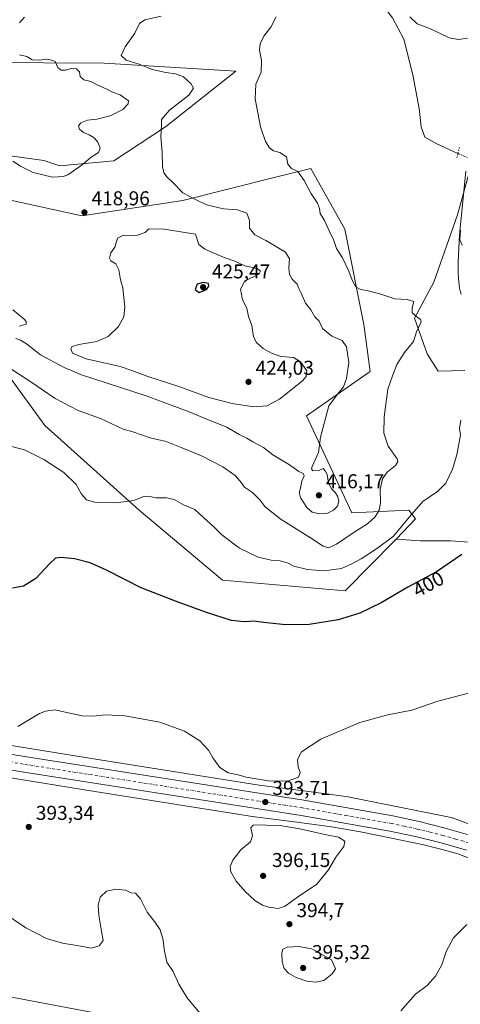
# Model space of a CAD drawing. Units: metres. Extents: x 600929 to 604385, y 4708330 to 4710709.
# Drawn here: x 601861 to 602082, y 4709827 to 4710319 of the extents above; entities that cross this region are included whole.
import ezdxf
from ezdxf.enums import TextEntityAlignment as Align

# ---------------------------------------------------------------- set-up
doc = ezdxf.new("R2010")
doc.units = ezdxf.units.M
doc.header["$MEASUREMENT"] = 0
doc.linetypes.add('DGN Style 4', pattern=[2.6384748266838614, 1.318413404963828, -0.6592067024819142, 0.001648016756204785, -0.6592067024819142])
doc.linetypes.add('DGN Style 5', pattern=[1.1536117293433497, 0.4944050268614355, -0.6592067024819142])
for name, color, linetype, lineweight in [('Arbolado forestal CxS', 92, 'Continuous', 0), ('Carretera de calzada única Cxs', 7, 'Continuous', 13), ('Carretera de calzada única eje', 7, 'DGN Style 4', 0), ('Corriente natural lineal', 142, 'Continuous', 13), ('Corriente natural lineal oculto', 9, 'DGN Style 4', 13), ('Cultivos herbáceos CxS', 92, 'Continuous', 0), ('Curva de nivel maestra', 30, 'Continuous', 30), ('Curva de nivel normal', 30, 'Continuous', 0), ('Núcleo urbano CxS', 7, 'Continuous', 0), ('Pista no pavimentada Cxs', 111, 'Continuous', 0), ('Puente lineal', 2, 'DGN Style 5', 0), ('Punto de cota en terreno', 7, 'Continuous', 0), ('Rótulo de curva de nivel directora', 7, 'Continuous', 0), ('Rótulo de punto de cota en terreno', 7, 'Continuous', 0), ('Suelo desnudo CxS', 253, 'Continuous', 0), ('Tendido', 6, 'Continuous', 0)]:
    doc.layers.add(name, color=color, linetype=linetype, lineweight=lineweight)
doc.styles.add('Style-Arial', font='txt')

# ---------------------------------------------------------------- blocks, each defined once
blk = doc.blocks.new('*U6')
at = {"layer": 'Cultivos herbáceos CxS', "color": 92, "linetype": 'Continuous', "lineweight": 0}
for points in [[(602089.8910999997, 4710256.553300001, 405.9959999999992), (602080.1013000002, 4710221.094500001, 405.4867999999988), (602068.3179000001, 4710187.452500001, 407.5623000000051), (602058.6105000004, 4710169.490700001, 410.209400000007), (602064.9052999998, 4710151.6557, 408.8701000000001), (602070.4001000002, 4710143.003699999, 407.6880999999994), (602083.8283000002, 4710143.377499999, 406.0295000000042)], [(602092.9907000001, 4710057.1983, 400.0644000000029), (602076.7789000003, 4710058.279300001, 401.0461000000068), (602061.6481, 4710058.2795, 402.9220999999961), (602049.4376999997, 4710059.1841, 405.1934999999939), (602059.2209000001, 4710069.298900001, 404.8729000000022), (602055.8388999999, 4710073.594900001, 405.8812999999937), (602027.2748999996, 4710072.258300001, 413.6062999999995), (602004.6426999997, 4710120.8355, 416.9741000000067), (602036.4883000003, 4710142.9351, 412.2339999999967), (602033.3914999999, 4710166.393100001, 411.5859000000055), (602023.8163000002, 4710214.006100001, 408.6171000000031), (602006.8479000004, 4710244.291300001, 408.6040000000066), (601987.1268999996, 4710239.377499999, 411.2823000000063), (601942.8844999997, 4710228.353900001, 415.3445000000065), (601892.4622999998, 4710220.5867, 419.1016999999993), (601855.2855000002, 4710228.797900001, 418.9989999999962)], [(601852.8596999999, 4710251.188899999, 420.2992999999988), (601873.3509000001, 4710248.328700001, 421.0956000000006), (601881.3887, 4710245.615499999, 420.9857000000048), (601908.3519000001, 4710248.058300001, 418.5917999999947), (601934.2681, 4710265.1801, 414.8086000000039), (601969.4315, 4710292.9735, 410.9922999999981), (601903.5105, 4710296.9573, 416.2706000000035), (601843.0257000001, 4710297.223900001, 420.8981000000058)]]:
    blk.add_polyline3d(points, dxfattribs=at)
blk = doc.blocks.new('5PATER')
at = {"layer": 'Núcleo urbano CxS', "linetype": 'Continuous', "lineweight": 0}
h = blk.add_hatch(color=51, dxfattribs=at)
edge = h.paths.add_edge_path()
edge.add_ellipse((0, 0), major_axis=(-0.1095731443231308, -0.1110710700762829), ratio=0.9994222409660322, start_angle=0, end_angle=360)

msp = doc.modelspace()

# ---------------------------------------------------------------- linework, layer by layer
at = {"layer": 'Arbolado forestal CxS', "color": 92, "linetype": 'Continuous', "lineweight": 0}
for points in [[(602083.8283000002, 4710143.377499999, 406.0295000000042), (602070.4001000002, 4710143.003699999, 407.6880999999994), (602064.9052999998, 4710151.6557, 408.8701000000001), (602058.6105000004, 4710169.490700001, 410.209400000007), (602068.3179000001, 4710187.452500001, 407.5623000000051), (602080.1013000002, 4710221.094500001, 405.4867999999988), (602089.8910999997, 4710256.553300001, 405.9959999999992)], [(602089.8910999997, 4710256.553300001, 405.9959999999992), (602080.1013000002, 4710221.094500001, 405.4867999999988), (602068.3179000001, 4710187.452500001, 407.5623000000051), (602058.6105000004, 4710169.490700001, 410.209400000007), (602064.9052999998, 4710151.6557, 408.8701000000001), (602070.4001000002, 4710143.003699999, 407.6880999999994), (602083.8283000002, 4710143.377499999, 406.0295000000042)]]:
    msp.add_polyline3d(points, dxfattribs=at)
at = {"layer": 'Carretera de calzada única Cxs', "color": 7, "linetype": 'Continuous', "lineweight": 13}
for points in [[(602084.5701000001, 4709903.800100001, 392.2223999999987), (602071.9200999998, 4709907.4301, 392.4887000000017), (602059.1700999998, 4709910.630100001, 392.6904000000068), (602046.3201000001, 4709913.390100001, 392.9205999999977), (602002.0500999996, 4709921.140100001, 393.6747000000032), (601862.4801000003, 4709943.0101, 394.3778000000021), (601756.0301999999, 4709960.380100001, 396.3371999999945), (601665.9401000004, 4709974.8101, 396.9063000000024), (601660.9401000004, 4709975.2601, 396.8283999999985), (601522.9101, 4709997.110099999, 394.6840999999986), (601508.5601000005, 4709999.450099999, 394.5350999999937), (601453.2701000003, 4710008.460100001, 393.1818000000058), (601449.5701000001, 4710009.0701, 393.0809000000008), (601352.8705000002, 4710024.630200001, 392.1123999999982)], [(601528.7446999997, 4710003.976500001, 394.9839000000065), (601530.0100999996, 4710003.770099999, 395.0369999999967), (601661.8901000004, 4709982.920100001, 397.097299999994), (601666.8901000004, 4709982.4801, 397.0926000000036), (601757.2600999996, 4709968.0001, 396.4639000000025), (601863.6901000004, 4709950.630100001, 394.5785999999935), (602003.3000999996, 4709928.7501, 393.6858000000066), (602047.8000999996, 4709920.960100001, 393.0626000000047), (602060.9200999998, 4709918.140100001, 392.8960999999982), (602073.9201999997, 4709914.880100001, 392.6769000000059), (602086.8202000001, 4709911.1801, 392.6012999999948), (602100.1328999996, 4709906.652600001, 392.3782999999967)], [(601530.0100999996, 4710003.770099999, 395.0369999999967), (601661.8901000004, 4709982.920100001, 397.097299999994), (601666.8901000004, 4709982.4801, 397.0926000000036), (601757.2600999996, 4709968.0001, 396.4639000000025), (601863.6901000004, 4709950.630100001, 394.5785999999935), (602003.3000999996, 4709928.7501, 393.6858000000066), (602047.8000999996, 4709920.960100001, 393.0626000000047), (602060.9200999998, 4709918.140100001, 392.8960999999982), (602073.9201999997, 4709914.880100001, 392.6769000000059), (602086.8202000001, 4709911.1801, 392.6012999999948)], [(602084.5701000001, 4709903.800100001, 392.2223999999987), (602071.9200999998, 4709907.4301, 392.4887000000017), (602059.1700999998, 4709910.630100001, 392.6904000000068), (602046.3201000001, 4709913.390100001, 392.9205999999977), (602002.0500999996, 4709921.140100001, 393.6747000000032), (601862.4801000003, 4709943.0101, 394.3778000000021), (601756.0301999999, 4709960.380100001, 396.3371999999945), (601665.9401000004, 4709974.8101, 396.9063000000024), (601660.9401000004, 4709975.2601, 396.8283999999985), (601522.9101, 4709997.110099999, 394.6840999999986)]]:
    msp.add_polyline3d(points, dxfattribs=at)
at = {"layer": 'Carretera de calzada única eje', "color": 7, "linetype": 'DGN Style 4', "lineweight": 0}
msp.add_polyline3d([(602103.2301000003, 4709901.630100001, 392.1435999999958), (602091.9600999998, 4709905.460100001, 392.3703999999998), (602085.6901000004, 4709907.4901, 392.5093000000052), (602079.2500999998, 4709909.340100001, 392.5926000000036), (602072.9200999998, 4709911.1501, 392.7026000000042), (602066.5500999996, 4709912.7501, 392.8015000000014), (602060.0500999996, 4709914.380100001, 392.8714000000036), (602053.6201, 4709915.7601, 392.9801000000007), (602047.0701000001, 4709917.170100001, 393.0982999999979), (602024.8201000001, 4709921.0701, 393.3564000000042), (602002.6700999998, 4709924.9301, 393.5641000000033), (601932.8701, 4709935.880100001, 393.9762999999948), (601863.0800999999, 4709946.8201, 394.4998999999953), (601809.8701, 4709955.5001, 395.2244000000064), (601756.6401000004, 4709964.1801, 396.4753000000055), (601711.6001000004, 4709971.4001, 397.055600000007), (601666.4200999998, 4709978.640100001, 397.0688999999985), (601663.9200999998, 4709978.850099999, 397.0507999999973), (601661.4200999998, 4709979.090100001, 397.0264000000025), (601595.4801000003, 4709989.5101, 396.1548000000039), (601526.4600999998, 4710000.440099999, 394.8380999999936), (601524.0585000003, 4710000.831700001, 394.7703000000038)], dxfattribs=at)
at = {"layer": 'Corriente natural lineal', "color": 142, "linetype": 'Continuous', "lineweight": 13}
msp.add_polyline3d([(602007.7901, 4710432.8101, 415.2161999999953), (602010.0800999999, 4710413.0701, 413.7140000000072), (602012.3701, 4710389.130100001, 411.9459999999963), (602014.2001, 4710376.6601, 411.6545999999944), (602015.6801000005, 4710371.210100001, 411.347299999994), (602020.1101000002, 4710359.0801, 410.8567000000039), (602032.2701000003, 4710339.5701, 410.1557999999932), (602047.6101000002, 4710319.620100001, 409.6447000000044), (602053.2901, 4710308.850099999, 409.0236000000005), (602057.8501000004, 4710291.1501, 408.315499999997), (602060.9301000005, 4710274.2501, 407.699099999998), (602061.9600999998, 4710265.170100001, 407.6018999999943), (602063.8901000004, 4710259.960100001, 407.0840999999928), (602069.7901, 4710256.5601, 406.6361999999936), (602080.3536, 4710251.843800001, 405.688599999994)], dxfattribs=at)
at = {"layer": 'Corriente natural lineal oculto', "color": 9, "linetype": 'DGN Style 4', "lineweight": 13}
msp.add_polyline3d([(602080.3536, 4710251.843800001, 405.688599999994), (602086.2500999998, 4710249.200099999, 405.4306999999972), (602087.2801000001, 4710248.380100001, 405.3650000000052), (602090.2301000003, 4710246.030099999, 405.2125999999989), (602090.6824000003, 4710245.615599999, 405.1913999999961)], dxfattribs=at)
at = {"layer": 'Cultivos herbáceos CxS', "color": 92, "linetype": 'Continuous', "lineweight": 0}
for points in [[(601852.8596999999, 4710251.188899999, 420.2992999999988), (601873.3509000001, 4710248.328700001, 421.0956000000006), (601881.3887, 4710245.615499999, 420.9857000000048), (601908.3519000001, 4710248.058300001, 418.5917999999947), (601934.2681, 4710265.1801, 414.8086000000039), (601969.4315, 4710292.9735, 410.9922999999981), (601903.5105, 4710296.9573, 416.2706000000035), (601843.0257000001, 4710297.223900001, 420.8981000000058)], [(602089.8910999997, 4710256.553300001, 405.9959999999992), (602080.1013000002, 4710221.094500001, 405.4867999999988), (602068.3179000001, 4710187.452500001, 407.5623000000051), (602058.6105000004, 4710169.490700001, 410.209400000007), (602064.9052999998, 4710151.6557, 408.8701000000001), (602070.4001000002, 4710143.003699999, 407.6880999999994), (602083.8283000002, 4710143.377499999, 406.0295000000042)], [(602049.4376999997, 4710059.1841, 405.1934999999939), (602059.2209000001, 4710069.298900001, 404.8729000000022), (602055.8388999999, 4710073.594900001, 405.8812999999937), (602027.2748999996, 4710072.258300001, 413.6062999999995), (602004.6426999997, 4710120.8355, 416.9741000000067), (602036.4883000003, 4710142.9351, 412.2339999999967), (602033.3914999999, 4710166.393100001, 411.5859000000055), (602023.8163000002, 4710214.006100001, 408.6171000000031), (602006.8479000004, 4710244.291300001, 408.6040000000066), (601987.1268999996, 4710239.377499999, 411.2823000000063), (601942.8844999997, 4710228.353900001, 415.3445000000065), (601892.4622999998, 4710220.5867, 419.1016999999993), (601855.2855000002, 4710228.797900001, 418.9989999999962)], [(602049.4376999997, 4710059.1841, 405.1934999999939), (602048.9057, 4710058.6339, 405.1978999999992), (602024.0103000002, 4710033.2873, 402.575800000006), (601962.6873000005, 4710038.690099999, 401.7397000000055), (601920.9726999998, 4710073.647500001, 404.5170999999973), (601873.8234999999, 4710115.9869, 407.4453000000067), (601845.9550999999, 4710154.1371, 409.9009999999981), (601819.0056999996, 4710178.3413, 411.3356000000058), (601805.7329000002, 4710185.865499999, 413.2868000000017), (601795.1146999998, 4710188.078700001, 414.911500000002), (601790.2352999998, 4710186.2481, 415.3313000000053), (601780.9577000003, 4710182.767700001, 416.2133999999933), (601788.3812999995, 4710160.9889, 413.1753999999929), (601799.6319000004, 4710129.047700001, 410.2385000000068), (601813.3463000003, 4710113.998500001, 408.1754999999976), (601827.0613000002, 4710104.261299999, 406.5108000000037), (601823.0790999997, 4710093.6393, 405.6693999999989), (601818.6549000005, 4710081.6897, 404.1291000000056), (601796.9757000003, 4710063.0999, 402.9100000000035), (601753.7949000001, 4710070.9155, 406.420100000003), (601736.0506999996, 4710069.4483, 407.2978000000003), (601709.7777000006, 4710059.945699999, 406.9818999999989), (601690.9124999996, 4710047.6019, 404.2841000000044)], [(601845.9550999999, 4710154.1371, 409.9009999999981), (601873.8234999999, 4710115.9869, 407.4453000000067), (601920.9726999998, 4710073.647500001, 404.5170999999973), (601962.6873000005, 4710038.690099999, 401.7397000000055), (602024.0103000002, 4710033.2873, 402.575800000006), (602048.9057, 4710058.6339, 405.1978999999992), (602049.4376999997, 4710059.1841, 405.1934999999939), (602061.6481, 4710058.2795, 402.9220999999961), (602076.7789000003, 4710058.279300001, 401.0461000000068), (602092.9907000001, 4710057.1983, 400.0644000000029)], [(602049.4376999997, 4710059.1841, 405.1934999999939), (602061.6481, 4710058.2795, 402.9220999999961), (602076.7789000003, 4710058.279300001, 401.0461000000068), (602092.9907000001, 4710057.1983, 400.0644000000029), (602103.7981000004, 4710039.905900001, 398.4934000000067), (602115.6863000002, 4710021.532500001, 396.9581000000035), (602126.4937000005, 4709995.593900001, 395.5494999999937), (602102.4693999998, 4709910.590299999, 392.3818000000028)], [(602049.4376999997, 4710059.1841, 405.1934999999939), (602061.6481, 4710058.2795, 402.9220999999961), (602076.7789000003, 4710058.279300001, 401.0461000000068), (602092.9907000001, 4710057.1983, 400.0644000000029), (602103.7981000004, 4710039.905900001, 398.4934000000067), (602115.6863000002, 4710021.532500001, 396.9581000000035), (602126.4937000005, 4709995.593900001, 395.5494999999937), (602102.4693999998, 4709910.590299999, 392.3818000000028)], [(601690.4704999998, 4709982.701500001, 397.8984000000055), (601725.0577999996, 4709977.1183, 397.4413999999961), (601809.6162999999, 4709963.738500001, 395.2526999999973), (601809.6447000002, 4709963.733899999, 395.2520999999979), (601901.4183, 4709948.875499999, 393.8638999999966), (601981.0362999998, 4709936.297300001, 394.540399999998), (602001.9420999996, 4709933.6567, 394.3454000000056), (602001.9839000005, 4709933.6511, 394.3435000000027), (602002.0137999998, 4709933.647299999, 394.3423000000039), (602025.6228999998, 4709930.448100001, 393.9168000000063), (602026.1092999997, 4709930.366699999, 393.8908999999985), (602026.1423000004, 4709930.360099999, 393.8889999999956), (602049.5021000003, 4709925.6107, 393.0592999999935), (602076.9389000004, 4709920.135299999, 392.4389999999985), (602077.4439000003, 4709920.017300001, 392.4355000000069), (602077.9448999995, 4709919.865300001, 392.4315000000061), (602078.1807000004, 4709919.781099999, 392.4294999999984), (602100.1146999998, 4709911.560900001, 392.3331999999937), (602100.3690999999, 4709911.460700001, 392.3393000000069), (602102.4693999998, 4709910.590299999, 392.3818000000028)], [(602100.1146999998, 4709911.560900001, 392.3331999999937), (602078.1807000004, 4709919.781099999, 392.4294999999984), (602077.9448999995, 4709919.865300001, 392.4315000000061), (602077.4439000003, 4709920.017300001, 392.4355000000069), (602076.9389000004, 4709920.135299999, 392.4389999999985), (602049.5021000003, 4709925.6107, 393.0592999999935), (602026.1423000004, 4709930.360099999, 393.8889999999956), (602026.1092999997, 4709930.366699999, 393.8908999999985), (602025.6228999998, 4709930.448100001, 393.9168000000063), (602002.0137999998, 4709933.647299999, 394.3423000000039), (602001.9839000005, 4709933.6511, 394.3435000000027), (602001.9420999996, 4709933.6567, 394.3454000000056), (601981.0362999998, 4709936.297300001, 394.540399999998), (601901.4183, 4709948.875499999, 393.8638999999966), (601809.6447000002, 4709963.733899999, 395.2520999999979)], [(601853.6842999998, 4709940.395300001, 394.1566000000021), (601898.8761, 4709933.078700001, 393.5657999999967), (601898.8913000004, 4709933.076300001, 393.5660000000062), (601898.9063999997, 4709933.073899999, 393.5662000000011), (601978.6621000003, 4709920.473900001, 393.8481000000029), (601978.8663999997, 4709920.444900001, 393.8479999999981), (601978.8870999999, 4709920.4419, 393.8479999999981), (601978.9079, 4709920.439300001, 393.8479999999981), (601999.9011000004, 4709917.7873, 393.5915999999997), (602017.1785000004, 4709915.4461, 393.4584000000032), (602031.6630999995, 4709912.910300001, 392.9584000000032), (602046.3283000002, 4709909.928900001, 392.8852000000043), (602046.3427999998, 4709909.925899999, 392.8847999999998), (602046.3567000004, 4709909.9231, 392.8845000000001), (602062.4999000002, 4709906.701500001, 392.4633000000031), (602071.1409, 4709904.5327, 392.1708000000072), (602080.2522999998, 4709901.918099999, 391.9998000000051), (602094.3716000002, 4709896.626700001, 391.5752999999968)], [(601853.6842999998, 4709940.395300001, 394.1566000000021), (601898.8761, 4709933.078700001, 393.5657999999967), (601898.8913000004, 4709933.076300001, 393.5660000000062), (601898.9063999997, 4709933.073899999, 393.5662000000011), (601978.6621000003, 4709920.473900001, 393.8481000000029), (601978.8663999997, 4709920.444900001, 393.8479999999981), (601978.8870999999, 4709920.4419, 393.8479999999981), (601978.9079, 4709920.439300001, 393.8479999999981), (601999.9011000004, 4709917.7873, 393.5915999999997), (602017.1785000004, 4709915.4461, 393.4584000000032), (602031.6630999995, 4709912.910300001, 392.9584000000032), (602046.3283000002, 4709909.928900001, 392.8852000000043), (602046.3427999998, 4709909.925899999, 392.8847999999998), (602046.3567000004, 4709909.9231, 392.8845000000001), (602062.4999000002, 4709906.701500001, 392.4633000000031), (602071.1409, 4709904.5327, 392.1708000000072), (602080.2522999998, 4709901.918099999, 391.9998000000051), (602094.3716000002, 4709896.626700001, 391.5752999999968)]]:
    msp.add_polyline3d(points, dxfattribs=at)
at = {"layer": 'Curva de nivel maestra', "color": 30, "linetype": 'Continuous', "lineweight": 30, "flags": 128}
for points, elevation in [([(601951.0599999996, 4710182.380100001), (601954.7300000006, 4710183.800100001), (601955.9199999999, 4710185.520099999), (601955.7599999999, 4710186.840100001), (601953.0599999996, 4710187.280099999), (601949.9800000006, 4710186.4801), (601949.0300000003, 4710183.850099999), (601951.0599999996, 4710182.380100001)], 425), ([(602082.3399999999, 4710051.5601), (602069.6399999997, 4710042.880100001), (602055.3399999999, 4710035.120100001), (602041.9199999999, 4710027.350099999), (602031.3200000003, 4710022.2501), (602020.5, 4710018.890100001), (602006.0800000001, 4710016.540100001), (601994.4199999999, 4710016.4301), (601983.2300000006, 4710017.610099999), (601978.5899999999, 4710018.2401), (601973.5, 4710017.8101), (601967.2000000002, 4710018.520099999), (601954.6799999997, 4710022.460100001), (601939.1699999999, 4710028.270099999), (601922.0199999996, 4710034.780099999), (601904.7300000006, 4710043.640100001), (601896.6299999999, 4710047.3201), (601888.7800000003, 4710049.350099999), (601882.0499999998, 4710050.040100001), (601879.29, 4710049.610099999), (601876.3600000005, 4710046.940099999), (601869.3700000001, 4710039.520099999), (601863.2400000002, 4710035.6601), (601857.7999999998, 4710034.700099999)], 400.0000000000001)]:
    msp.add_lwpolyline(points, dxfattribs=dict(at, elevation=elevation))
at = {"layer": 'Curva de nivel normal', "color": 30, "linetype": 'Continuous', "lineweight": 0, "flags": 128}
for points, elevation in [([(601989.5700000003, 4710320.100099999), (601986.8700000001, 4710314.8201), (601983.3700000001, 4710310.440099999), (601981.4699999997, 4710306.5701), (601981.1600000003, 4710303.360099999), (601982.1799999997, 4710298.2501), (601982.0599999996, 4710292.3201), (601979.3600000005, 4710286.4901), (601978.9600000001, 4710279.100099999), (601981.7199999997, 4710265.120100001), (601984.1500000004, 4710257.720100001), (601986.1299999999, 4710254.600099999), (601988.2300000006, 4710253.170100001), (601991.4100000003, 4710252.2601), (601994.6399999997, 4710250.0801), (601995.3499999996, 4710246.4301), (601997.25, 4710244.3301), (602000.2999999998, 4710242.710100001), (602003.5099999999, 4710238.2601), (602006.8300000001, 4710232.0001), (602010.1299999999, 4710226.920100001), (602011.1399999997, 4710224.3101), (602011.4400000004, 4710221.850099999), (602013.7100000001, 4710218.3101), (602016.1299999999, 4710212.7601), (602018.2699999996, 4710208.3201), (602019.6500000004, 4710204.300100001), (602022.5999999996, 4710199.6601), (602025.9100000003, 4710193.020099999), (602027.5099999999, 4710188.470100001), (602029.2699999996, 4710185.170100001), (602031.5800000001, 4710183.790100001), (602035.5099999999, 4710183.220100001), (602041.2800000003, 4710181.610099999), (602048.8300000001, 4710179.2401), (602054.9400000004, 4710178.880100001), (602058.3499999996, 4710177.9301), (602057.4500000002, 4710174.6801), (602057.4100000003, 4710172.210100001), (602059.5999999996, 4710170.3101), (602061.7000000002, 4710168.8101), (602062.0599999996, 4710167.670100001), (602059.6299999999, 4710162.630100001), (602058.1600000003, 4710157.850099999), (602053.6100000005, 4710152.3101), (602049.7999999998, 4710146.350099999), (602047.6299999999, 4710140.6801), (602045.3200000003, 4710134.0001), (602043.4900000002, 4710120.2601), (602043.3300000001, 4710112.100099999), (602045.5599999996, 4710105.6601), (602049.9699999997, 4710099.280099999), (602050.3700000001, 4710097.950099999), (602049.1100000005, 4710096.030099999), (602044.9900000002, 4710092.5801), (602042.6600000003, 4710089.2601), (602041.5499999998, 4710083.9001), (602041.6299999999, 4710077.2601), (602041.0199999996, 4710073.630100001), (602039.0099999999, 4710070.340100001), (602035.2199999997, 4710066.8201), (602028.5, 4710062.610099999), (602019.6699999999, 4710056.620100001), (602015.6100000005, 4710054.880100001), (602012.9600000001, 4710055.700099999), (602006.5999999996, 4710059.870100001), (601991.5599999996, 4710069.3201), (601983.79, 4710075.460100001), (601981.3200000003, 4710078.720100001), (601977.7000000002, 4710082.470100001), (601973.75, 4710085.1601), (601971.5800000001, 4710088.1801), (601968.9699999997, 4710091.0001), (601962.8099999996, 4710095.2401), (601952.2400000002, 4710100.8101), (601942.0800000001, 4710104.9801), (601934.5999999996, 4710107.880100001), (601926.5999999996, 4710109.8201), (601922.6399999997, 4710111.1801), (601917.9199999999, 4710112.7401), (601912.9800000006, 4710114.0601), (601901.79, 4710119.380100001), (601890.5199999996, 4710123.4901), (601879.0899999999, 4710129.380100001), (601867.3899999997, 4710137.4801), (601857.3300000001, 4710143.960100001)], 410.0000000000001), ([(601932.0800000001, 4710320.4101), (601923.8499999996, 4710318.540100001), (601921.1500000004, 4710316.7401), (601918.8700000001, 4710311.8301), (601914, 4710304.9801), (601912.0199999996, 4710300.6501), (601914.6200000001, 4710298.360099999), (601921.0199999996, 4710296.3301), (601927.54, 4710293.790100001), (601934.3700000001, 4710292.210100001), (601939.2100000001, 4710291.630100001), (601943.2699999996, 4710290.0001), (601946.8300000001, 4710286.710100001), (601948.1699999999, 4710284.3301), (601945.8099999996, 4710280.9901), (601936.1900000004, 4710273.350099999), (601932.1600000003, 4710268.790100001), (601932.2599999999, 4710265.720100001), (601931.9000000004, 4710260.140100001), (601932.5300000003, 4710252.370100001), (601932.79, 4710245.300100001), (601933.4299999997, 4710242.1601), (601935, 4710240.030099999), (601937.7599999999, 4710237.4901), (601942.79, 4710232.190099999), (601949.1200000001, 4710228.860099999), (601954.7400000002, 4710226.210100001), (601963.2599999999, 4710224.100099999), (601970.2599999999, 4710223.640100001), (601974.8300000001, 4710222.040100001), (601976.1200000001, 4710218.340100001), (601976.1500000004, 4710214.460100001), (601978.8399999999, 4710211.140100001), (601984.4000000004, 4710208.280099999), (601988.3200000003, 4710205.950099999), (601994.1500000004, 4710202.540100001), (601996.0999999996, 4710199.130100001), (601995.8200000003, 4710194.6801), (601996.2000000002, 4710191.350099999), (601997.5899999999, 4710188.960100001), (601999.9600000001, 4710186.460100001), (602000.7999999998, 4710184.4301), (602002, 4710182.050100001), (602004.1900000004, 4710177.0601), (602006.7800000003, 4710173.7401), (602008.8499999996, 4710170.280099999), (602010.9900000002, 4710167.970100001), (602012.7199999997, 4710164.3201), (602017.3600000005, 4710160.530099999), (602022.4600000001, 4710158.300100001), (602024.6100000005, 4710155.200099999), (602025.79, 4710147.470100001), (602024.6299999999, 4710139.350099999), (602023.0999999996, 4710135.200099999), (602020.3899999997, 4710131.690099999), (602015.7800000003, 4710125.780099999), (602013.6500000004, 4710117.520099999), (602011.5999999996, 4710110.140100001), (602010.7100000001, 4710102.360099999), (602007.5700000003, 4710095.4801), (602007.1299999999, 4710094.280099999), (602007.8099999996, 4710093.3201), (602010.9199999999, 4710093.4901), (602013.0199999996, 4710094.5001), (602014.0099999999, 4710093.2601), (602015.0499999998, 4710091.5001), (602015.7000000002, 4710087.0801), (602017.2999999998, 4710084.170100001), (602019.2000000002, 4710082.380100001), (602020.4000000004, 4710080.340100001), (602020.8399999999, 4710078.0801), (602020.2300000006, 4710075.670100001), (602018.25, 4710073.620100001), (602015.1200000001, 4710072.170100001), (602011.25, 4710071.800100001), (602007.5599999996, 4710072.5601), (602004.8300000001, 4710075.020099999), (602001.7800000003, 4710079.6601), (602001.0099999999, 4710082.350099999), (602001.6799999997, 4710084.690099999), (602002.3600000005, 4710088.1501), (602003.5499999998, 4710090.800100001), (602003.04, 4710091.9301), (602000.9199999999, 4710092.920100001), (601996.1200000001, 4710096.350099999), (601987.8600000005, 4710101.2401), (601983.2100000001, 4710104.970100001), (601977.8499999996, 4710107.8201), (601974.8799999999, 4710109.5601), (601971.0599999996, 4710111.370100001), (601964.9100000003, 4710115.090100001), (601955.2000000002, 4710118.960100001), (601946.0899999999, 4710122.8201), (601924.5199999996, 4710130.670100001), (601892.2699999996, 4710141.300100001), (601883.5700000003, 4710144.940099999), (601871.7400000002, 4710151.300100001), (601864.6699999999, 4710156.7301), (601861.7199999997, 4710158.5701), (601859.4299999997, 4710159.300100001)], 415), ([(601863.6699999999, 4710319.9001), (601861.1600000003, 4710317.090100001)], 420), ([(602085.1299999999, 4710309.4001), (602080.5999999996, 4710308.780099999), (602075.9199999999, 4710309.4801), (602066.6100000005, 4710313.9901), (602059.9000000004, 4710316.540100001), (602056.2599999999, 4710319.9801)], 410.0000000000001), ([(601861.2800000003, 4710301.040100001), (601864.9299999997, 4710300.1801), (601867.5199999996, 4710298.590100001), (601871.1399999997, 4710298.3201), (601874.9199999999, 4710298.8101), (601877.2800000003, 4710298.370100001), (601879.1100000005, 4710297.6601), (601880.4199999999, 4710294.800100001), (601882.1200000001, 4710293.3301), (601884.2999999998, 4710293.370100001), (601887.1600000003, 4710294.2401), (601889.6600000003, 4710294.090100001), (601891.29, 4710292.600099999), (601891.5, 4710290.270099999), (601893.3399999999, 4710288.5801), (601896.8799999999, 4710287.800100001), (601900.1299999999, 4710286.130100001), (601905.2999999998, 4710283.6801), (601907.7800000003, 4710282.3301), (601911.6200000001, 4710281.0001), (601915.6799999997, 4710278.0001), (601915.5, 4710276.600099999), (601912.8399999999, 4710273.710100001), (601906.4800000006, 4710270.540100001), (601899.8200000003, 4710268.880100001), (601895.2699999996, 4710268.370100001), (601891.8300000001, 4710267.0601), (601890.7699999996, 4710265.590100001), (601891.2599999999, 4710263.970100001), (601893.2699999996, 4710262.3201), (601896.0899999999, 4710261.140100001), (601898.54, 4710259.600099999), (601900.4299999997, 4710257.360099999), (601901.6299999999, 4710254.5001), (601900.6699999999, 4710252.2401), (601897.0599999996, 4710250.0001), (601892.5499999998, 4710246.100099999), (601885.4600000001, 4710241.200099999), (601883.0099999999, 4710240.3101), (601877.6600000003, 4710240.040100001), (601868.04, 4710242.290100001), (601861.6699999999, 4710245.440099999), (601857.9299999997, 4710247.9801)], 420), ([(601925.9299999997, 4710214.210100001), (601924, 4710212.3301), (601919.6799999997, 4710210.8201), (601913.2199999997, 4710210.970100001), (601910.29, 4710209.4901), (601908.9500000002, 4710205.0001), (601906.9199999999, 4710202.130100001), (601906.1699999999, 4710199.520099999), (601906.8399999999, 4710198.210100001), (601909.4000000004, 4710196.620100001), (601910.9100000003, 4710193.6501), (601911.6500000004, 4710188.720100001), (601912.9199999999, 4710184.6501), (601913.9100000003, 4710174.970100001), (601913.3099999996, 4710170.2301), (601910.6600000003, 4710165.440099999), (601905.5999999996, 4710160.3201), (601899.9400000004, 4710157.960100001), (601890.9400000004, 4710156.440099999), (601887.5099999999, 4710155.3301), (601886.8399999999, 4710154.140100001), (601887.6900000004, 4710152.0801), (601894.5700000003, 4710149.2601), (601911.4800000006, 4710145.4101), (601917.4299999997, 4710143.350099999), (601925.2999999998, 4710140.450099999), (601941.4000000004, 4710135.2601), (601955.8300000001, 4710129.9801), (601967.4500000002, 4710126.860099999), (601978.2599999999, 4710125.210100001), (601984.9299999997, 4710125.710100001), (601991.2599999999, 4710129.0101), (602002.6399999997, 4710138.300100001), (602004.5499999998, 4710140.4101), (602004.7999999998, 4710143.200099999), (602001.6399999997, 4710147.790100001), (601998.25, 4710149.850099999), (601991.9199999999, 4710150.450099999), (601987.2199999997, 4710152.0001), (601983.0800000001, 4710154.460100001), (601979.7000000002, 4710157.300100001), (601978.2599999999, 4710160.1501), (601977.3399999999, 4710165.840100001), (601975.7599999999, 4710170.440099999), (601974.9299999997, 4710174.5101), (601972.6100000005, 4710178.700099999), (601971.7300000006, 4710184.0001), (601973.9199999999, 4710188.100099999), (601978.5899999999, 4710190.290100001), (601981.04, 4710191.6801), (601981.75, 4710193.030099999), (601980.0999999996, 4710194.300100001), (601973.9299999997, 4710195.700099999), (601968.8700000001, 4710198.030099999), (601963.5800000001, 4710199.870100001), (601958.9299999997, 4710201.890100001), (601953.8099999996, 4710203.9801), (601950.9400000004, 4710206.2601), (601949.2599999999, 4710211.530099999), (601933.5700000003, 4710213.970100001), (601925.9299999997, 4710214.210100001)], 420), ([(602082.4000000004, 4710205.960100001), (602081.3399999999, 4710208.6601), (602081.6299999999, 4710213.5601)], 405), ([(601861.0800000001, 4710165.5701), (601864.6299999999, 4710166.5601), (601864.6399999997, 4710167.880100001), (601863.5300000003, 4710169.0101), (601857.8700000001, 4710173.670100001)], 415), ([(601855.9600000001, 4710105.800100001), (601863.6699999999, 4710103.800100001), (601873.4500000002, 4710098.960100001), (601883.3899999997, 4710092.5101), (601889.5700000003, 4710086.520099999), (601892.2999999998, 4710081.6501), (601894.7100000001, 4710078.7401), (601898.9500000002, 4710077.710100001), (601909.3799999999, 4710077.350099999), (601918.3799999999, 4710078.4801), (601922.9400000004, 4710080.280099999), (601925.5999999996, 4710080.670100001), (601929.5999999996, 4710079.800100001), (601934.7800000003, 4710079.780099999), (601938.5700000003, 4710078.9301), (601943.1399999997, 4710076.2401), (601948.8799999999, 4710073.9801), (601953.3200000003, 4710069.800100001), (601958.4600000001, 4710065.120100001), (601962.3700000001, 4710061.360099999), (601971.2000000002, 4710054.7401), (601980.5899999999, 4710050.2401), (601986.9699999997, 4710048.7501), (601991.5700000003, 4710048.380100001), (601995.4800000006, 4710047.1801), (601998.3799999999, 4710045.720100001), (602005.25, 4710044.0101), (602013.5800000001, 4710043.3201), (602022.25, 4710044.540100001), (602027.25, 4710046.780099999), (602031.9199999999, 4710049.270099999), (602039.5800000001, 4710054.380100001), (602048.0800000001, 4710060.630100001), (602056.1500000004, 4710070.360099999), (602062.8200000003, 4710077.960100001), (602070.1699999999, 4710083.030099999), (602074.2599999999, 4710087.200099999), (602077.5599999996, 4710094.1601), (602079.8200000003, 4710101.220100001), (602081.6799999997, 4710111.200099999), (602081.2199999997, 4710114.4801), (602081.8700000001, 4710118.630100001)], 405), ([(602086.3399999999, 4709982.4801), (602070.3499999996, 4709978.290100001), (602057.2400000002, 4709973.8201), (602045.2400000002, 4709971.4901), (602031.25, 4709967.5701), (602011.8499999996, 4709959.2401), (602002.1200000001, 4709952.880100001), (602000.1799999997, 4709949.050100001), (602000.4299999997, 4709945.4801), (602001.4500000002, 4709942.550100001), (602000.6299999999, 4709940.340100001), (601995.6799999997, 4709938.4901), (601986.7599999999, 4709938.340100001), (601974.4699999997, 4709940.220100001), (601970.54, 4709941.370100001), (601965.5300000003, 4709942.5001), (601961.3200000003, 4709945.120100001), (601957.7999999998, 4709949.9301), (601955.7699999996, 4709953.780099999), (601951.4100000003, 4709958.390100001), (601943.6799999997, 4709963.290100001), (601931.4299999997, 4709967.800100001), (601913.7999999998, 4709970.860099999), (601904.4299999997, 4709971.380100001), (601897.9199999999, 4709970.7601), (601892.6100000005, 4709970.960100001), (601885.5099999999, 4709972.340100001), (601879.0899999999, 4709973.860099999), (601874.29, 4709973.300100001), (601871.2199999997, 4709972.050100001), (601860.3300000001, 4709965.6601)], 395), ([(601980.6399999997, 4709916.460100001), (601978.0300000003, 4709916.2401), (601976.8799999999, 4709914.950099999), (601977.6100000005, 4709910.940099999), (601976.6200000001, 4709908.0601), (601971.7800000003, 4709904.0601), (601967.7999999998, 4709898.9101), (601966.5099999999, 4709895.6501), (601966.9100000003, 4709893.050100001), (601969.5099999999, 4709888.3101), (601973.9699999997, 4709883.110099999), (601978.8899999997, 4709878.700099999), (601982.6600000003, 4709876.300100001), (601985.8600000005, 4709875.3301), (601990.5899999999, 4709874.700099999), (601994, 4709875.9301), (602000.4199999999, 4709880.530099999), (602009.5899999999, 4709886.7301), (602015.7000000002, 4709894.0701), (602019.3499999996, 4709900.4001), (602023.3600000005, 4709905.7301), (602023.8799999999, 4709908.390100001), (602020.6799999997, 4709910.2401), (602013.7800000003, 4709911.690099999), (602001.4199999999, 4709914.5601), (601992.3200000003, 4709915.960100001), (601980.6399999997, 4709916.460100001)], 395), ([(601954.8600000005, 4709818.1801), (601945.0800000001, 4709830.040100001), (601940.8399999999, 4709836.840100001), (601938.04, 4709843.1801), (601934.8200000003, 4709847.960100001), (601933.5999999996, 4709854.4101), (601933.1200000001, 4709858.860099999), (601931.5099999999, 4709864.050100001), (601928.7699999996, 4709868.170100001), (601925.0899999999, 4709872.880100001), (601921.7100000001, 4709879.5701), (601919.2400000002, 4709882.300100001), (601916.9500000002, 4709882.4801), (601914.2800000003, 4709883.790100001), (601909.4199999999, 4709884.420100001), (601904.7800000003, 4709883.3101), (601901.5700000003, 4709880.280099999), (601900.4800000006, 4709876.4001), (601900.8099999996, 4709871.4001), (601902.1500000004, 4709863.4001), (601903.0999999996, 4709858.640100001), (601901.0300000003, 4709856.020099999), (601897.2100000001, 4709854.920100001), (601891.8200000003, 4709855.960100001), (601882.7400000002, 4709857.350099999), (601874.6799999997, 4709859.7301), (601864.3700000001, 4709865.020099999), (601852.5499999998, 4709873.0601)], 390), ([(602084.7400000002, 4709866.620100001), (602078.0599999996, 4709860.040100001), (602074.4000000004, 4709853.2501), (602072.3200000003, 4709846.5801), (602069.1399999997, 4709840.8201), (602064.9100000003, 4709836.270099999), (602059.2100000001, 4709831.850099999), (602051.7999999998, 4709823.610099999)], 390), ([(602000.8899999997, 4709855.710100001), (601995.0700000003, 4709855.350099999), (601992.79, 4709854.420100001), (601992.3600000005, 4709852.630100001), (601992.5099999999, 4709848.0101), (601993.54, 4709844.670100001), (601995.7000000002, 4709842.4001), (601999.4800000006, 4709840.2401), (602004.8799999999, 4709838.440099999), (602009.25, 4709837.880100001), (602013.4000000004, 4709838.800100001), (602017.5599999996, 4709842.040100001), (602019.1600000003, 4709844.5801), (602017.25, 4709849.020099999), (602007.3799999999, 4709854.5801), (602000.8899999997, 4709855.710100001)], 395)]:
    msp.add_lwpolyline(points, dxfattribs=dict(at, elevation=elevation))
at = {"layer": 'Núcleo urbano CxS', "color": 7, "linetype": 'Continuous', "lineweight": 0}
for points in [[(601690.4704999998, 4709982.701500001, 397.8984000000055), (601725.0577999996, 4709977.1183, 397.4413999999961), (601809.6162999999, 4709963.738500001, 395.2526999999973), (601809.6447000002, 4709963.733899999, 395.2520999999979), (601901.4183, 4709948.875499999, 393.8638999999966), (601981.0362999998, 4709936.297300001, 394.540399999998), (602001.9420999996, 4709933.6567, 394.3454000000056), (602001.9839000005, 4709933.6511, 394.3435000000027), (602002.0137999998, 4709933.647299999, 394.3423000000039), (602025.6228999998, 4709930.448100001, 393.9168000000063), (602026.1092999997, 4709930.366699999, 393.8908999999985), (602026.1423000004, 4709930.360099999, 393.8889999999956), (602049.5021000003, 4709925.6107, 393.0592999999935), (602076.9389000004, 4709920.135299999, 392.4389999999985), (602077.4439000003, 4709920.017300001, 392.4355000000069), (602077.9448999995, 4709919.865300001, 392.4315000000061), (602078.1807000004, 4709919.781099999, 392.4294999999984), (602100.1146999998, 4709911.560900001, 392.3331999999937), (602100.3690999999, 4709911.460700001, 392.3393000000069), (602102.4693999998, 4709910.590299999, 392.3818000000028)], [(601809.6447000002, 4709963.733899999, 395.2520999999979), (601901.4183, 4709948.875499999, 393.8638999999966), (601981.0362999998, 4709936.297300001, 394.540399999998), (602001.9420999996, 4709933.6567, 394.3454000000056), (602001.9839000005, 4709933.6511, 394.3435000000027), (602002.0137999998, 4709933.647299999, 394.3423000000039), (602025.6228999998, 4709930.448100001, 393.9168000000063), (602026.1092999997, 4709930.366699999, 393.8908999999985), (602026.1423000004, 4709930.360099999, 393.8889999999956), (602049.5021000003, 4709925.6107, 393.0592999999935), (602076.9389000004, 4709920.135299999, 392.4389999999985), (602077.4439000003, 4709920.017300001, 392.4355000000069), (602077.9448999995, 4709919.865300001, 392.4315000000061), (602078.1807000004, 4709919.781099999, 392.4294999999984), (602100.1146999998, 4709911.560900001, 392.3331999999937)], [(602094.3716000002, 4709896.626700001, 391.5752999999968), (602080.2522999998, 4709901.918099999, 391.9998000000051), (602071.1409, 4709904.5327, 392.1708000000072), (602062.4999000002, 4709906.701500001, 392.4633000000031), (602046.3567000004, 4709909.9231, 392.8845000000001), (602046.3427999998, 4709909.925899999, 392.8847999999998), (602046.3283000002, 4709909.928900001, 392.8852000000043), (602031.6630999995, 4709912.910300001, 392.9584000000032), (602017.1785000004, 4709915.4461, 393.4584000000032), (601999.9011000004, 4709917.7873, 393.5915999999997), (601978.9079, 4709920.439300001, 393.8479999999981), (601978.8870999999, 4709920.4419, 393.8479999999981), (601978.8663999997, 4709920.444900001, 393.8479999999981), (601978.6621000003, 4709920.473900001, 393.8481000000029), (601898.9063999997, 4709933.073899999, 393.5662000000011), (601898.8913000004, 4709933.076300001, 393.5660000000062), (601898.8761, 4709933.078700001, 393.5657999999967), (601853.6842999998, 4709940.395300001, 394.1566000000021)], [(601853.6842999998, 4709940.395300001, 394.1566000000021), (601898.8761, 4709933.078700001, 393.5657999999967), (601898.8913000004, 4709933.076300001, 393.5660000000062), (601898.9063999997, 4709933.073899999, 393.5662000000011), (601978.6621000003, 4709920.473900001, 393.8481000000029), (601978.8663999997, 4709920.444900001, 393.8479999999981), (601978.8870999999, 4709920.4419, 393.8479999999981), (601978.9079, 4709920.439300001, 393.8479999999981), (601999.9011000004, 4709917.7873, 393.5915999999997), (602017.1785000004, 4709915.4461, 393.4584000000032), (602031.6630999995, 4709912.910300001, 392.9584000000032), (602046.3283000002, 4709909.928900001, 392.8852000000043), (602046.3427999998, 4709909.925899999, 392.8847999999998), (602046.3567000004, 4709909.9231, 392.8845000000001), (602062.4999000002, 4709906.701500001, 392.4633000000031), (602071.1409, 4709904.5327, 392.1708000000072), (602080.2522999998, 4709901.918099999, 391.9998000000051), (602094.3716000002, 4709896.626700001, 391.5752999999968)]]:
    msp.add_polyline3d(points, dxfattribs=at)
at = {"layer": 'Pista no pavimentada Cxs', "color": 111, "linetype": 'Continuous', "lineweight": 0}
msp.add_polyline3d([(602082.0387000004, 4710181.562899999, 405.8797999999952), (602081.5371000003, 4710183.1369, 405.8628000000026), (602081.1529000001, 4710184.5239, 405.8485999999975), (602080.5926999999, 4710189.4715, 405.7945000000037), (602080.5050999997, 4710192.240499999, 405.8911999999983), (602080.5000999998, 4710197.349300001, 405.7758000000031), (602080.6265000004, 4710201.135700001, 405.7387000000017), (602081.2226999998, 4710210.915300001, 405.3748000000051), (602081.4373000005, 4710214.516899999, 405.2266999999993), (602084.3532999996, 4710242.897100001, 405.117499999993)], dxfattribs=at)
msp.add_polyline3d([(602082.0387000004, 4710181.562899999, 405.8797999999952), (602081.5371000003, 4710183.1369, 405.8628000000026), (602081.1529000001, 4710184.5239, 405.8485999999975), (602080.5926999999, 4710189.4715, 405.7945000000037), (602080.5050999997, 4710192.240499999, 405.8911999999983), (602080.5000999998, 4710197.349300001, 405.7758000000031), (602080.6265000004, 4710201.135700001, 405.7387000000017), (602081.2226999998, 4710210.915300001, 405.3748000000051), (602081.4373000005, 4710214.516899999, 405.2266999999993), (602084.3532999996, 4710242.897100001, 405.117499999993)], dxfattribs=at)
at = {"layer": 'Puente lineal', "color": 2, "linetype": 'DGN Style 5', "lineweight": 0, "extrusion": (-0.01525903697993631, -0.0590016096393691, 0.9981412584651577), "elevation": -286694.7521189131, "flags": 128}
msp.add_lwpolyline([(-596463.9142285897, 4702237.590373737), (-596463.9142285899, 4702232.188589527)], dxfattribs=at)
at = {"layer": 'Suelo desnudo CxS', "color": 253, "linetype": 'Continuous', "lineweight": 0}
for points in [[(601843.0257000001, 4710297.223900001, 420.8981000000058), (601903.5105, 4710296.9573, 416.2706000000035), (601969.4315, 4710292.9735, 410.9922999999981), (601934.2681, 4710265.1801, 414.8086000000039), (601908.3519000001, 4710248.058300001, 418.5917999999947), (601881.3887, 4710245.615499999, 420.9857000000048), (601873.3509000001, 4710248.328700001, 421.0956000000006), (601852.8596999999, 4710251.188899999, 420.2992999999988)], [(601852.8596999999, 4710251.188899999, 420.2992999999988), (601873.3509000001, 4710248.328700001, 421.0956000000006), (601881.3887, 4710245.615499999, 420.9857000000048), (601908.3519000001, 4710248.058300001, 418.5917999999947), (601934.2681, 4710265.1801, 414.8086000000039), (601969.4315, 4710292.9735, 410.9922999999981), (601903.5105, 4710296.9573, 416.2706000000035), (601843.0257000001, 4710297.223900001, 420.8981000000058)], [(601855.2855000002, 4710228.797900001, 418.9989999999962), (601892.4622999998, 4710220.5867, 419.1016999999993), (601942.8844999997, 4710228.353900001, 415.3445000000065), (601987.1268999996, 4710239.377499999, 411.2823000000063), (602006.8479000004, 4710244.291300001, 408.6040000000066), (602023.8163000002, 4710214.006100001, 408.6171000000031), (602033.3914999999, 4710166.393100001, 411.5859000000055), (602036.4883000003, 4710142.9351, 412.2339999999967), (602004.6426999997, 4710120.8355, 416.9741000000067), (602027.2748999996, 4710072.258300001, 413.6062999999995), (602055.8388999999, 4710073.594900001, 405.8812999999937), (602059.2209000001, 4710069.298900001, 404.8729000000022), (602049.4376999997, 4710059.1841, 405.1934999999939), (602048.9057, 4710058.6339, 405.1978999999992), (602024.0103000002, 4710033.2873, 402.575800000006), (601962.6873000005, 4710038.690099999, 401.7397000000055), (601920.9726999998, 4710073.647500001, 404.5170999999973), (601873.8234999999, 4710115.9869, 407.4453000000067), (601845.9550999999, 4710154.1371, 409.9009999999981)], [(602049.4376999997, 4710059.1841, 405.1934999999939), (602059.2209000001, 4710069.298900001, 404.8729000000022), (602055.8388999999, 4710073.594900001, 405.8812999999937), (602027.2748999996, 4710072.258300001, 413.6062999999995), (602004.6426999997, 4710120.8355, 416.9741000000067), (602036.4883000003, 4710142.9351, 412.2339999999967), (602033.3914999999, 4710166.393100001, 411.5859000000055), (602023.8163000002, 4710214.006100001, 408.6171000000031), (602006.8479000004, 4710244.291300001, 408.6040000000066), (601987.1268999996, 4710239.377499999, 411.2823000000063), (601942.8844999997, 4710228.353900001, 415.3445000000065), (601892.4622999998, 4710220.5867, 419.1016999999993), (601855.2855000002, 4710228.797900001, 418.9989999999962)], [(602049.4376999997, 4710059.1841, 405.1934999999939), (602048.9057, 4710058.6339, 405.1978999999992), (602024.0103000002, 4710033.2873, 402.575800000006), (601962.6873000005, 4710038.690099999, 401.7397000000055), (601920.9726999998, 4710073.647500001, 404.5170999999973), (601873.8234999999, 4710115.9869, 407.4453000000067), (601845.9550999999, 4710154.1371, 409.9009999999981), (601819.0056999996, 4710178.3413, 411.3356000000058), (601805.7329000002, 4710185.865499999, 413.2868000000017), (601795.1146999998, 4710188.078700001, 414.911500000002), (601790.2352999998, 4710186.2481, 415.3313000000053), (601780.9577000003, 4710182.767700001, 416.2133999999933), (601788.3812999995, 4710160.9889, 413.1753999999929), (601799.6319000004, 4710129.047700001, 410.2385000000068), (601813.3463000003, 4710113.998500001, 408.1754999999976), (601827.0613000002, 4710104.261299999, 406.5108000000037), (601823.0790999997, 4710093.6393, 405.6693999999989), (601818.6549000005, 4710081.6897, 404.1291000000056), (601796.9757000003, 4710063.0999, 402.9100000000035), (601753.7949000001, 4710070.9155, 406.420100000003), (601736.0506999996, 4710069.4483, 407.2978000000003), (601709.7777000006, 4710059.945699999, 406.9818999999989), (601690.9124999996, 4710047.6019, 404.2841000000044)]]:
    msp.add_polyline3d(points, dxfattribs=at)
at = {"layer": 'Tendido', "color": 6, "linetype": 'Continuous', "lineweight": 0}
msp.add_polyline3d([(602284.1200000001, 4709751.17, 389.506899999993), (602177.6799999997, 4709770.480000001, 390.3377999999939), (601997.4800000006, 4709803.890000001, 392.769100000005), (601818.4100000003, 4709837.75, 395.3436999999976), (601671.3399999999, 4709865.289999999, 398.679999999993), (601499.7599999999, 4709898.02, 395.1392000000051), (601299.8099999996, 4709935.49, 392.0261000000028), (601149.5700000003, 4709963.26, 389.6886999999988), (600938.0040999996, 4710004.396000001, 387.2805999999982)], dxfattribs=at)

# ---------------------------------------------------------------- block references
at = {"layer": 'Cultivos herbáceos CxS', "color": 92, "linetype": 'Continuous', "lineweight": 0}
msp.add_blockref('*U6', (0, 0), dxfattribs=at)
at = {"layer": 'Punto de cota en terreno', "color": 7, "linetype": 'Continuous', "lineweight": 0, "xscale": 10, "yscale": 10, "zscale": 10}
for p in [(601893.7000000002, 4710222.369999999, 418.9600000000065), (601953, 4710185, 425.4700000000012), (601975.6900000004, 4710137.730000001, 424.0299999999989), (602010.8700000001, 4710081.050000001, 416.1699999999983), (601984.0999999996, 4709927.850000001, 393.7100000000065), (601865.8799999999, 4709915.439999999, 393.3399999999965), (601983, 4709891, 396.1499999999942), (601996.1399999997, 4709866.859999999, 394.6999999999971), (602003, 4709845, 395.320000000007)]:
    msp.add_blockref('5PATER', p, dxfattribs=at)

# ---------------------------------------------------------------- texts
at = {"layer": 'Rótulo de curva de nivel directora', "color": 7, "linetype": 'Continuous', "lineweight": 0, "style": 'Style-Arial'}
msp.add_text('400', height=7.000000000000002, rotation=28.48666968690792, dxfattribs=at).set_placement((602065.5882462851, 4710036.674989574), align=Align.MIDDLE_CENTER)
at = {"layer": 'Rótulo de punto de cota en terreno', "color": 7, "linetype": 'Continuous', "lineweight": 0, "style": 'Style-Arial'}
for s, p in [('418,96', (601897.2278000005, 4710225.897800001)), ('425,47', (601957.4096999997, 4710189.409700001)), ('424,03', (601979.2177999998, 4710141.2578)), ('416,17', (602014.3978000004, 4710084.5778)), ('393,71', (601987.6277999999, 4709931.377800001)), ('393,34', (601869.4078000003, 4709918.967800001)), ('396,15', (601987.4096999997, 4709895.409700001)), ('394,7', (601999.6677999999, 4709870.387800001)), ('395,32', (602007.4096999997, 4709849.409700001))]:
    msp.add_text(s, height=7.000000000000002, dxfattribs=at).set_placement(p)

doc.saveas('drawing.dxf')
